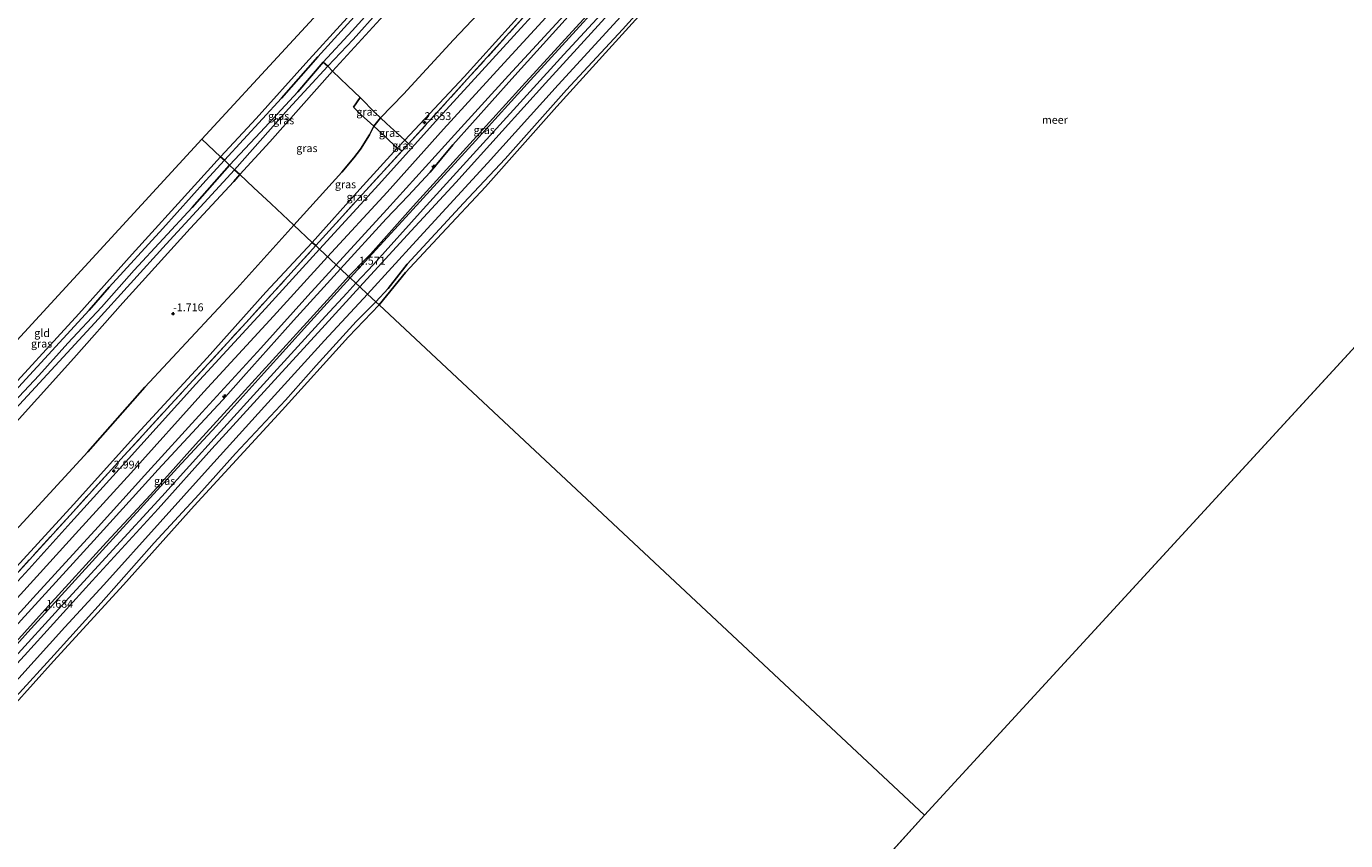
# Model space of a CAD drawing. Units: metres. Extents: x 164828 to 170006, y 481249 to 486732.
# Drawn here: x 166046 to 166467, y 485515 to 485774 of the extents above; entities that cross this region are included whole.
import ezdxf
from ezdxf.enums import TextEntityAlignment as Align

# ---------------------------------------------------------------- set-up
doc = ezdxf.new("R2010")
doc.units = ezdxf.units.M
doc.linetypes.add('IE-TERREINAFSCHEIDING', pattern=[10, 8, -2])
doc.layers.get('0').update_dxf_attribs({"lineweight": 25})
for name, color, linetype, lineweight in [('B-ME-AL-OVERIG-S-B1', 7, 'Continuous', 18), ('B-ME-GW-HOOGTEPUNT-S-B1', 10, 'Continuous', 25), ('B-ME-GW-INSTEEKWATERGANG-L-B1', 10, 'Continuous', 25), ('B-ME-GW-KRUINLIJN-L-B1', 93, 'Continuous', 18), ('B-ME-GW-TEENLIJN-L-B1', 93, 'Continuous', 18), ('B-ME-IE-GRASLAND-GV-B6', 93, 'Continuous', 18), ('B-ME-IE-GRONDWERKLIJN-GROND_INGERICHT-GV-B6', 253, 'Continuous', 18), ('B-ME-IE-HULPGEOMETRIE-L-B1', 53, 'Continuous', 18), ('B-ME-IE-TERREINAFSCHEIDING-DOORGANG-L-B1', 8, 'IE-TERREINAFSCHEIDING-KUNSTMATIG-OPEN', 18), ('B-ME-IE-TERREINAFSCHEIDING-RASTERHEKWERK-L-B1', 8, 'IE-TERREINAFSCHEIDING', 18), ('B-ME-KG-KADASTRAAL-OPNAMEDTMGRENS-L-B1', 10, 'Continuous', 25), ('B-ME-OB-BEKLEDING-GV-B6', 253, 'Continuous', 18), ('B-ME-OB-WATERLIJN-L-B1', 133, 'OB-WATERLIJN', 18), ('B-ME-OG-WATER-GV-B6', 153, 'Continuous', 18), ('B-ME-VH-VERH_SOORT-BITUMEN-GV-B6', 8, 'IE-TERREINAFSCHEIDING-NATUURLIJK-HOUTWAL', 18)]:
    doc.layers.add(name, color=color, linetype=linetype, lineweight=lineweight)
doc.styles.add('NLCS-ISO', font='NLCS-ISO.TTF')
doc.linetypes.add('IE-TERREINAFSCHEIDING-KUNSTMATIG-OPEN', pattern='A,7,-1.5,[67,NLCS.SHX,S=0.75,R=0,X=0,Y=0],-1.5', length=10)
doc.linetypes.add('IE-TERREINAFSCHEIDING-NATUURLIJK-HOUTWAL', pattern='A,7,-1.5,[67,NLCS.SHX,S=0.75,R=45,X=0,Y=0],-1.5,7,-1.5,[70,NLCS.SHX,S=0.75,R=0,X=0,Y=0],-1.5', length=20)
doc.linetypes.add('OB-WATERLIJN', pattern='A,10,[32,NLCS.SHX,S=2,R=0,X=0,Y=0],-12', length=22)

# ---------------------------------------------------------------- blocks, each defined once
blk = doc.blocks.new('hecto')
for p, q in [((0, 0.625), (-0.625, 0)), ((0, -0.625), (0, 0.625)), ((-0.625, 0), (0.625, 0)), ((0.625, 0), (0, -0.625))]:
    blk.add_line(p, q)
blk = doc.blocks.new('hoogtepunt')
for p, q in [((-0.5, 0), (0.5, 0)), ((0, 0.5), (0, -0.5))]:
    blk.add_line(p, q)

msp = doc.modelspace()

# ---------------------------------------------------------------- linework, layer by layer
at = {"layer": 'B-ME-GW-INSTEEKWATERGANG-L-B1'}
for points in [[(166367.812, 486008.773, -3.367), (166357.342, 485996.948, -3.362), (166345.036, 485983.744, -3.481), (166336.521, 485975.454, -3.643), (166324.746, 485962.501, -3.622), (166312.477, 485948.99, -3.65), (166300.231, 485935.184, -3.615), (166289.426, 485922.795, -3.601), (166274.463, 485906.998, -3.601), (166257.914, 485889.276, -3.636), (166243.11, 485871.992, -3.601), (166228.166, 485856.054, -3.601), (166213.004, 485839.4, -3.608), (166202.421, 485827.598, -3.629), (166183.641, 485807.234, -3.672), (166166.673, 485788.661, -3.643), (166150.288, 485770.315, -3.728), (166142.207, 485761.796, -3.686), (166129.673, 485748.134, -3.714), (166112.52, 485728.684, -3.392)], [(166108.055, 485732.86, -3.425), (166119.42, 485745.077, -3.763), (166135.189, 485762.706, -3.791), (166147.237, 485775.925, -3.869), (166167.823, 485798.209, -3.728), (166186.247, 485818.456, -3.756), (166203.955, 485838.228, -3.664), (166223.171, 485859.277, -3.679), (166240.701, 485878.321, -3.672), (166258.418, 485898.208, -3.594), (166276.317, 485917.678, -3.538), (166289.654, 485932.206, -3.629), (166307.51, 485951.815, -3.643), (166326.447, 485972.777, -3.615), (166333.782, 485981.319, -3.679), (166334.118, 485982.644, -3.679), (166333.132, 485983.932, -3.707), (166328.732, 485987.78, -3.594)], [(165993.545, 485620.586, -3.499), (165998.754, 485616.289, -3.511), (166000.621, 485615.595, -3.492), (166001.61, 485615.962, -3.473), (166012.407, 485627.282, -3.463), (166036.261, 485653.828, -3.453), (166062.845, 485682.783, -3.405), (166079.818, 485701.757, -3.386), (166099.748, 485723.71, -3.405), (166108.055, 485732.86, -3.425)], [(166112.52, 485728.684, -3.392), (166090.674, 485704.963, -3.367), (166067.894, 485679.929, -3.434), (166043.866, 485653.887, -3.453), (166024.856, 485633.317, -3.434), (166004.2, 485609.934, -3.367), (165993.321, 485598.418, -3.386), (165966.533, 485569.79, -3.482), (165939.148, 485540.088, -3.425), (165914.835, 485513.088, -3.453), (165905.136, 485502.542, -3.492), (165884.069, 485479.919, -3.588), (165859.6, 485452.861, -3.626), (165850.806, 485443.408, -3.584)]]:
    msp.add_polyline3d(points, dxfattribs=at)
at = {"layer": 'B-ME-GW-KRUINLIJN-L-B1'}
for points in [[(166369.492, 486007.228, -2.735), (166354.307, 485989.666, -2.675), (166335.115, 485969.432, -2.688), (166316.455, 485949.1, -2.809), (166298.956, 485929.788, -2.846), (166275.763, 485904.11, -2.76), (166253.439, 485879.554, -2.785), (166228.966, 485853.051, -2.833), (166207.899, 485829.941, -2.894), (166187.586, 485807.458, -2.882), (166162.462, 485780.531, -3.052), (166143.781, 485760.176, -2.955), (166123.714, 485737.636, -3.016), (166114.157, 485727.153, -2.833)], [(166137.274, 485705.533, 2.861), (166152.437, 485722.508, 2.635), (166164.356, 485735.649, 2.497), (166166.857, 485738.198, 2.51), (166185.75, 485758.357, 2.612), (166210.747, 485786.062, 2.6), (166231.24, 485808.479, 2.638), (166255.758, 485835.231, 2.676), (166275.033, 485856.433, 2.676), (166301.912, 485885.728, 2.651), (166325.162, 485911.358, 2.702), (166350.105, 485938.617, 2.676), (166378.6, 485970.334, 2.625), (166392.878, 485985.715, 2.625)], [(166142.189, 485700.936, 3.007), (166161.154, 485721.613, 2.84), (166179.158, 485741.712, 2.84), (166197.373, 485761.582, 2.877), (166219.008, 485785.24, 2.867), (166236.904, 485805.047, 2.83), (166256.996, 485826.868, 2.84), (166271.817, 485843.187, 2.858), (166290.794, 485864.017, 2.849), (166312.861, 485888.353, 2.877), (166328.856, 485905.936, 2.821), (166347.684, 485926.642, 2.84), (166367.447, 485948.214, 2.895), (166389.019, 485971.734, 2.821), (166397.694, 485981.285, 2.821)], [(166152.465, 485691.325, 1.394), (166167.53, 485707.846, 1.202), (166183.11, 485724.666, 1.183), (166197.821, 485740.997, 1.256), (166211.668, 485756.341, 1.228), (166228.513, 485774.756, 1.277), (166242.98, 485790.74, 1.291), (166257.012, 485806.285, 1.242), (166271.742, 485823.141, 1.27), (166284.927, 485837.265, 1.263), (166302.238, 485856.314, 1.277), (166321.171, 485876.684, 1.277), (166338.021, 485894.97, 1.284), (166354.763, 485913.406, 1.235), (166372.697, 485933.34, 1.263), (166389.901, 485952.14, 1.235), (166406.003, 485969.781, 1.263), (166407.971, 485971.832, 1.261)], [(166413.197, 485967.024, 0.394), (166402.127, 485954.821, 0.373), (166384.587, 485935.525, 0.363), (166375.677, 485926.109, 0.373), (166366.76, 485916.868, 0.373), (166353.981, 485903.028, 0.363), (166341.225, 485889.505, 0.373), (166333.74, 485880.895, 0.353), (166320.934, 485866.371, 0.286), (166306.241, 485849.741, 0.257), (166290.552, 485832.549, 0.238), (166275.984, 485817.765, 0.238), (166262.485, 485802.057, 0.305), (166252.563, 485791.551, 0.248), (166236.276, 485773.459, 0.209), (166218.35, 485754.184, 0.238), (166198.839, 485732.219, 0.238), (166185.548, 485718.009, 0.276), (166167.574, 485698.574, 0.305), (166161.461, 485690.823, 0.296), (166157.57, 485686.551, 0.442)], [(166218.865, 485777.586, 2.769), (166200.965, 485757.769, 2.72), (166182.174, 485736.698, 2.741), (166174.935, 485727.991, 2.699), (166167.823, 485720.357, 2.713), (166160.892, 485713.077, 2.72), (166146.301, 485697.09, 2.843)], [(165853.725, 485440.679, -2.649), (165875.845, 485464.426, -2.476), (165897.124, 485488.62, -2.486), (165923.821, 485517.878, -2.505), (165943.393, 485540.03, -2.601), (165967.778, 485566.997, -2.841), (165998.608, 485599.8, -2.736), (166015.437, 485617.82, -2.707), (166038.076, 485642.85, -2.832), (166061.164, 485668.649, -2.841), (166076.845, 485686.316, -2.803), (166098.301, 485709.936, -2.832), (166112.206, 485725.013, -2.822), (166114.157, 485727.153, -2.833)], [(166137.274, 485705.533, 2.861), (166122.504, 485689.634, 2.785), (166103.787, 485668.753, 2.813), (166081.332, 485644.335, 2.85), (166061.137, 485621.945, 2.869), (166033.652, 485592.011, 2.702), (166008.157, 485563.535, 2.73), (165982.376, 485535.984, 2.758), (165957.456, 485508.615, 2.795), (165931.883, 485480.408, 2.702), (165906.335, 485451.982, 2.591), (165882.134, 485425.977, 2.489), (165875.996, 485419.852, 2.443)], [(166142.189, 485700.936, 3.007), (166124.92, 485682.02, 2.984), (166102.712, 485657.831, 3.002), (166079.357, 485631.889, 3.002), (166062.841, 485613.782, 3.012), (166049.426, 485598.919, 3.002), (166028.334, 485575.922, 3.002), (166004.271, 485549.328, 2.993), (165990.186, 485533.678, 2.928), (165975.447, 485517.787, 2.928), (165956.644, 485496.954, 2.974), (165932.693, 485470.551, 2.845), (165908.902, 485444.424, 2.77), (165881.496, 485414.71, 2.835)], [(165885.999, 485410.499, 2.601), (165899.363, 485425.289, 2.583), (165910.168, 485436.633, 2.592), (165927.524, 485456.13, 2.664), (165948.992, 485479.683, 2.861), (165954.84, 485485.763, 2.843), (165965.076, 485495.514, 2.771), (165974.158, 485505.424, 2.825), (165977.833, 485509.793, 2.969), (165986.46, 485521.081, 2.96), (165994.541, 485530.531, 2.942), (166012.579, 485550.215, 2.816), (166027.315, 485566.166, 2.843), (166044.463, 485585, 2.888), (166067.573, 485610.444, 2.87), (166088.17, 485633.065, 2.843), (166105.768, 485652.177, 2.861), (166108.797, 485655.278, 2.915), (166115.353, 485662.759, 2.879), (166131.337, 485680.621, 2.798), (166146.301, 485697.09, 2.843)], [(166152.465, 485691.325, 1.394), (166141.35, 485679.299, 1.485), (166124.185, 485660.481, 1.458), (166105.233, 485639.651, 1.458), (166088.077, 485620.571, 1.476), (166067.066, 485597.574, 1.458), (166045.441, 485573.82, 1.422), (166020.042, 485546.202, 1.404), (165996.464, 485520.054, 1.44), (165973.979, 485495.517, 1.377), (165947.861, 485467.334, 1.422), (165922.81, 485439.613, 1.306), (165897.68, 485411.774, 1.27), (165891.632, 485405.231, 1.173)], [(165896.995, 485400.215, 0.244), (165899.863, 485403.599, 0.221), (165908.615, 485413.418, 0.237), (165921.287, 485427.106, 0.198), (165932.748, 485439.615, 0.237), (165939.362, 485446.538, 0.413), (165950.637, 485459.547, 0.375), (165968.44, 485479.124, 0.321), (165973.464, 485484.842, 0.291), (165986.404, 485499.34, 0.321), (165999.138, 485512.861, 0.398), (166013.674, 485528.395, 0.367), (166026.035, 485542.564, 0.383), (166042.665, 485560.627, 0.406), (166054.984, 485573.938, 0.421), (166069.975, 485590.597, 0.413), (166086.794, 485609.735, 0.46), (166101.067, 485625.162, 0.436), (166112.806, 485638.172, 0.344), (166128.753, 485655.214, 0.444), (166138.504, 485666.303, 0.513), (166151.292, 485680.29, 0.436), (166157.57, 485686.551, 0.442)]]:
    msp.add_polyline3d(points, dxfattribs=at)
at = {"layer": 'B-ME-GW-TEENLIJN-L-B1'}
for points in [[(166159.026, 485745.295, -0.893), (166166.337, 485752.882, -0.85), (166182.333, 485770.114, -0.85), (166199.941, 485788.917, -0.719), (166218.555, 485809.506, -0.698), (166241.9, 485834.903, -0.85), (166269.708, 485863.745, -0.556), (166295.24, 485891.291, -0.436), (166317.435, 485915.532, -0.306), (166342.559, 485943.34, -0.415), (166368.083, 485971.084, -0.241), (166386.763, 485991.341, -0.267)], [(166154.897, 485689.051, 0.274), (166170.39, 485705.997, 0.128), (166193.204, 485730.785, 0.139), (166215.701, 485755.828, 0.139), (166233.423, 485775.005, 0.162), (166257.721, 485801.691, 0.206), (166273.006, 485818.752, 0.173), (166295.444, 485843.179, 0.15), (166315.143, 485864.782, 0.106), (166341.791, 485894.297, 0.206), (166365.228, 485919.928, 0.128), (166391.27, 485948.151, 0.072), (166410.66, 485969.358, 0.091)], [(166235.382, 485788.574, 1.529), (166231.309, 485785.032, 1.668), (166221.41, 485774.05, 1.687), (166204.285, 485755.391, 1.612), (166188.651, 485738.127, 1.603), (166169.496, 485717.104, 1.724), (166155.857, 485701.813, 1.64), (166148.876, 485694.682, 1.809)], [(166131.397, 485711.029, -0.304), (166146.732, 485727.924, -0.386), (166150.535, 485732.557, -0.517), (166152.718, 485735.322, -0.865), (166155.492, 485739.838, -0.984), (166156.972, 485742.603, -1.044), (166159.026, 485745.295, -0.893)], [(165871.006, 485424.519, -0.161), (165890.391, 485445.99, -0.111), (165910.03, 485467.355, -0.061), (165939.531, 485499.828, -0.073), (165963.141, 485526.098, -0.073), (165994.926, 485561.341, -0.373), (166016.751, 485584.949, -0.111), (166036.413, 485607, -0.261), (166065.688, 485638.711, -0.023), (166083.889, 485659.389, -0.223), (166113.172, 485690.872, -0.211), (166131.397, 485711.029, -0.304)], [(165888.068, 485408.564, 1.645), (165901.206, 485422.535, 1.701), (165918.282, 485441.17, 1.663), (165937.026, 485461.763, 1.682), (165956.903, 485483.497, 1.701), (165968.522, 485495.668, 1.636), (165986.633, 485515.374, 1.682), (165998.327, 485528.362, 1.71), (166012.53, 485544.033, 1.598), (166030.977, 485564.231, 1.726), (166037.891, 485572.696, 1.857), (166053.002, 485589.542, 1.826), (166071.665, 485609.893, 1.803), (166085.651, 485625.044, 1.788), (166100.046, 485641.037, 1.826), (166114.688, 485657.179, 1.865), (166131.179, 485675.21, 1.872), (166144.114, 485689.44, 1.872), (166148.876, 485694.682, 1.809)], [(166154.897, 485689.051, 0.274), (166141.178, 485674.243, 0.293), (166122.048, 485653.16, 0.308), (166103.91, 485633.107, 0.293), (166088.715, 485616.258, 0.308), (166070.826, 485596.298, 0.262), (166058.374, 485582.758, 0.224), (166038.821, 485561.123, 0.26), (166037.62, 485559.794, 0.262), (166018.259, 485538.492, 0.209), (165996.258, 485514.545, 0.247), (165973.441, 485489.376, 0.17), (165951.998, 485465.995, 0.178), (165931.684, 485443.734, 0.093), (165912.454, 485422.718, 0.078), (165899.264, 485408.1, 0.101), (165894.38, 485402.662, 0.028)]]:
    msp.add_polyline3d(points, dxfattribs=at)
at = {"layer": 'B-ME-IE-GRASLAND-GV-B6'}
for points in [[(166166.673, 485788.661, -3.643), (166150.288, 485770.315, -3.728), (166142.207, 485761.796, -3.686), (166140.719, 485763.056, -4.618), (166149.995, 485773.021, -4.618), (166165.087, 485789.814, -4.618)], [(166162.462, 485780.531, -3.052), (166143.781, 485760.176, -2.955), (166142.207, 485761.796, -3.686), (166150.288, 485770.315, -3.728), (166166.673, 485788.661, -3.643)], [(166149.377, 485694.213, 1.705), (166148.876, 485694.682, 1.809), (166155.857, 485701.813, 1.64), (166169.496, 485717.104, 1.724), (166188.651, 485738.127, 1.603), (166204.285, 485755.391, 1.612), (166221.41, 485774.05, 1.687), (166231.309, 485785.032, 1.668), (166235.382, 485788.574, 1.529), (166223.653, 485775.728, 1.594), (166206.913, 485757.318, 1.525), (166189.304, 485737.988, 1.536), (166167.08, 485713.605, 1.62), (166149.377, 485694.213, 1.705)], [(166216.397, 485787.683, 2.831), (166194.762, 485764.024, 2.84), (166176.546, 485744.155, 2.803), (166158.543, 485724.056, 2.803), (166139.578, 485703.378, 2.97), (166138.367, 485704.51, 2.998), (166153.252, 485720.933, 2.812), (166165.946, 485734.748, 2.719), (166167.966, 485736.959, 2.691), (166186.747, 485757.579, 2.766), (166205.46, 485778.196, 2.877)], [(166231.309, 485785.032, 1.668), (166221.41, 485774.05, 1.687), (166204.285, 485755.391, 1.612), (166188.651, 485738.127, 1.603), (166169.496, 485717.104, 1.724), (166155.857, 485701.813, 1.64), (166148.876, 485694.682, 1.809), (166146.301, 485697.09, 2.843), (166160.892, 485713.077, 2.72), (166167.823, 485720.357, 2.713), (166174.935, 485727.991, 2.699), (166182.174, 485736.698, 2.741), (166200.965, 485757.769, 2.72), (166218.865, 485777.586, 2.769)], [(166228.513, 485774.756, 1.277), (166211.668, 485756.341, 1.228), (166197.821, 485740.997, 1.256), (166183.11, 485724.666, 1.183), (166167.53, 485707.846, 1.202), (166152.465, 485691.325, 1.394), (166151.192, 485692.516, 1.545), (166156.819, 485698.473, 1.363), (166172.655, 485716.175, 1.427), (166194.971, 485740.696, 1.406), (166217.568, 485765.44, 1.384), (166235.905, 485785.434, 1.416)], [(166153.798, 485781.014, -4.618), (166139.015, 485764.788, -4.618), (166127.437, 485751.562, -4.618), (166109.267, 485731.727, -4.618)], [(166218.865, 485777.586, 2.769), (166200.965, 485757.769, 2.72), (166182.174, 485736.698, 2.741), (166174.935, 485727.991, 2.699), (166167.823, 485720.357, 2.713), (166160.892, 485713.077, 2.72), (166146.301, 485697.09, 2.843), (166144.921, 485698.381, 2.955), (166161.08, 485716.053, 2.747), (166182.623, 485739.895, 2.775), (166199.839, 485758.829, 2.775), (166222.697, 485783.706, 2.774)], [(166109.267, 485731.727, -4.618), (166108.055, 485732.86, -3.425), (166119.42, 485745.077, -3.763), (166135.189, 485762.706, -3.791), (166147.237, 485775.925, -3.869)], [(166233.423, 485775.005, 0.162), (166215.701, 485755.828, 0.139), (166193.204, 485730.785, 0.139), (166170.39, 485705.997, 0.128), (166154.897, 485689.051, 0.274), (166152.465, 485691.325, 1.394), (166167.53, 485707.846, 1.202), (166183.11, 485724.666, 1.183), (166197.821, 485740.997, 1.256), (166211.668, 485756.341, 1.228), (166228.513, 485774.756, 1.277)], [(166142.207, 485761.796, -3.686), (166129.673, 485748.134, -3.714), (166112.52, 485728.684, -3.392), (166110.89, 485730.209, -4.618), (166120.754, 485740.693, -4.618), (166132.661, 485753.547, -4.618), (166140.719, 485763.056, -4.618), (166142.207, 485761.796, -3.686)], [(166143.781, 485760.176, -2.955), (166123.714, 485737.636, -3.016), (166114.157, 485727.153, -2.833), (166112.52, 485728.684, -3.392), (166129.673, 485748.134, -3.714), (166142.207, 485761.796, -3.686), (166143.781, 485760.176, -2.955)], [(166148.584, 485755.518, -2.181), (166152.581, 485751.809, -2.04), (166150.444, 485748.688, -2.058), (166152.731, 485746.316, -1.671), (166156.972, 485742.603, -1.044), (166155.492, 485739.838, -0.984), (166152.718, 485735.322, -0.865), (166150.535, 485732.557, -0.517), (166146.732, 485727.924, -0.386), (166131.397, 485711.029, -0.304), (166124.155, 485717.802, -1.859), (166118.582, 485723.015, -2.409), (166114.157, 485727.153, -2.833), (166123.714, 485737.636, -3.016), (166143.781, 485760.176, -2.955), (166148.584, 485755.518, -2.181)], [(166159.026, 485745.295, -0.893), (166156.972, 485742.603, -1.044), (166152.731, 485746.316, -1.671), (166150.444, 485748.688, -2.058), (166152.581, 485751.809, -2.04), (166157.395, 485746.843, -1.329), (166159.026, 485745.295, -0.893)], [(166164.356, 485735.649, 2.497), (166152.437, 485722.508, 2.635), (166137.274, 485705.533, 2.861), (166131.397, 485711.029, -0.304), (166146.732, 485727.924, -0.386), (166150.535, 485732.557, -0.517), (166152.718, 485735.322, -0.865), (166155.492, 485739.838, -0.984), (166156.972, 485742.603, -1.044), (166160.489, 485739.338, 0.533), (166164.356, 485735.649, 2.497)], [(166166.857, 485738.198, 2.51), (166164.356, 485735.649, 2.497), (166160.489, 485739.338, 0.533), (166156.972, 485742.603, -1.044), (166159.026, 485745.295, -0.893), (166160.982, 485743.44, -0.371), (166166.857, 485738.198, 2.51)], [(166167.966, 485736.959, 2.691), (166165.946, 485734.748, 2.719), (166164.356, 485735.649, 2.497), (166166.857, 485738.198, 2.51), (166167.966, 485736.959, 2.691)], [(166165.946, 485734.748, 2.719), (166153.252, 485720.933, 2.812), (166138.367, 485704.51, 2.998), (166137.274, 485705.533, 2.861), (166152.437, 485722.508, 2.635), (166164.356, 485735.649, 2.497), (166165.946, 485734.748, 2.719)], [(166036.261, 485653.828, -3.453), (166062.845, 485682.783, -3.405), (166079.818, 485701.757, -3.386), (166099.748, 485723.71, -3.405), (166108.055, 485732.86, -3.425), (166109.267, 485731.727, -4.618)], [(166040.618, 485652.984, -4.618), (166050.086, 485663.066, -4.618), (166059.283, 485673.367, -4.618), (166070.002, 485684.931, -4.618), (166080.487, 485696.645, -4.618), (166098.97, 485716.688, -4.618), (166110.89, 485730.209, -4.618), (166112.52, 485728.684, -3.392)], [(166109.267, 485731.727, -4.618), (166103.376, 485725.249, -4.618), (166089.6, 485710.018, -4.618), (166072.462, 485691.267, -4.618), (166066.101, 485683.888, -4.618), (166041.176, 485656.815, -4.618)], [(166038.076, 485642.85, -2.832), (166061.164, 485668.649, -2.841), (166076.845, 485686.316, -2.803), (166098.301, 485709.936, -2.832), (166112.206, 485725.013, -2.822), (166114.157, 485727.153, -2.833), (166118.582, 485723.015, -2.409), (166124.155, 485717.802, -1.859), (166131.397, 485711.029, -0.304)], [(166114.157, 485727.153, -2.833), (166112.206, 485725.013, -2.822), (166098.301, 485709.936, -2.832), (166076.845, 485686.316, -2.803), (166061.164, 485668.649, -2.841), (166038.076, 485642.85, -2.832)], [(166043.866, 485653.887, -3.453), (166067.894, 485679.929, -3.434), (166090.674, 485704.963, -3.367), (166112.52, 485728.684, -3.392), (166114.157, 485727.153, -2.833)], [(166112.52, 485728.684, -3.392), (166090.674, 485704.963, -3.367), (166067.894, 485679.929, -3.434), (166043.866, 485653.887, -3.453)], [(166131.397, 485711.029, -0.304), (166113.172, 485690.872, -0.211), (166083.889, 485659.389, -0.223), (166065.688, 485638.711, -0.023), (166036.413, 485607, -0.261)], [(166036.413, 485607, -0.261), (166065.688, 485638.711, -0.023), (166083.889, 485659.389, -0.223), (166113.172, 485690.872, -0.211), (166131.397, 485711.029, -0.304), (166137.274, 485705.533, 2.861)], [(166033.652, 485592.011, 2.702), (166061.137, 485621.945, 2.869), (166081.332, 485644.335, 2.85), (166103.787, 485668.753, 2.813), (166122.504, 485689.634, 2.785), (166137.274, 485705.533, 2.861), (166138.367, 485704.51, 2.998)], [(166137.274, 485705.533, 2.861), (166122.504, 485689.634, 2.785), (166103.787, 485668.753, 2.813), (166081.332, 485644.335, 2.85), (166061.137, 485621.945, 2.869), (166033.652, 485592.011, 2.702)], [(166041.609, 485598.372, 3.008), (166059.993, 485618.545, 2.999), (166077.278, 485637.544, 2.99), (166098.007, 485660.223, 2.99), (166116.183, 485679.999, 2.98), (166131.533, 485696.93, 2.971), (166138.367, 485704.51, 2.998), (166139.578, 485703.378, 2.97)], [(166138.367, 485704.51, 2.998), (166131.533, 485696.93, 2.971), (166116.183, 485679.999, 2.98), (166098.007, 485660.223, 2.99), (166077.278, 485637.544, 2.99), (166059.993, 485618.545, 2.999), (166041.609, 485598.372, 3.008)], [(166139.578, 485703.378, 2.97), (166122.308, 485684.462, 2.947), (166100.101, 485660.273, 2.966), (166076.746, 485634.331, 2.966), (166060.229, 485616.224, 2.975), (166046.815, 485601.361, 2.966), (166025.723, 485578.364, 2.966)], [(166024.223, 485565.731, 2.947), (166048.258, 485592.154, 2.994), (166069.023, 485614.767, 2.956), (166083.709, 485631.234, 2.994), (166102.196, 485651.377, 2.91), (166120.845, 485671.762, 2.892), (166135.912, 485688.497, 2.975), (166144.921, 485698.381, 2.955), (166146.301, 485697.09, 2.843)], [(166146.301, 485697.09, 2.843), (166131.337, 485680.621, 2.798), (166115.353, 485662.759, 2.879), (166108.797, 485655.278, 2.915), (166105.768, 485652.177, 2.861), (166088.17, 485633.065, 2.843), (166067.573, 485610.444, 2.87), (166044.463, 485585, 2.888)], [(166044.463, 485585, 2.888), (166067.573, 485610.444, 2.87), (166088.17, 485633.065, 2.843), (166105.768, 485652.177, 2.861), (166108.797, 485655.278, 2.915), (166115.353, 485662.759, 2.879), (166131.337, 485680.621, 2.798), (166146.301, 485697.09, 2.843), (166148.876, 485694.682, 1.809)], [(166149.377, 485694.213, 1.705), (166135.767, 485679.241, 1.78), (166121.939, 485663.969, 1.726), (166106.58, 485646.974, 1.711), (166094.304, 485633.651, 1.673), (166079.105, 485616.914, 1.734), (166062.724, 485598.972, 1.68), (166046.548, 485581.163, 1.688), (166034.156, 485567.512, 1.719), (166030.977, 485564.231, 1.726), (166037.891, 485572.696, 1.857), (166053.002, 485589.542, 1.826), (166071.665, 485609.893, 1.803), (166085.651, 485625.044, 1.788), (166100.046, 485641.037, 1.826), (166114.688, 485657.179, 1.865), (166131.179, 485675.21, 1.872), (166144.114, 485689.44, 1.872), (166148.876, 485694.682, 1.809), (166149.377, 485694.213, 1.705)], [(166148.876, 485694.682, 1.809), (166144.114, 485689.44, 1.872), (166131.179, 485675.21, 1.872), (166114.688, 485657.179, 1.865), (166100.046, 485641.037, 1.826), (166085.651, 485625.044, 1.788), (166071.665, 485609.893, 1.803), (166053.002, 485589.542, 1.826), (166037.891, 485572.696, 1.857)], [(166041.36, 485572.019, 1.522), (166057.372, 485589.682, 1.553), (166073.631, 485607.494, 1.537), (166089.285, 485624.484, 1.514), (166106.892, 485644.027, 1.53), (166122.785, 485661.448, 1.576), (166141.495, 485682.053, 1.553), (166148.254, 485689.305, 1.553), (166151.192, 485692.516, 1.545), (166152.465, 485691.325, 1.394)], [(166045.441, 485573.82, 1.422), (166067.066, 485597.574, 1.458), (166088.077, 485620.571, 1.476), (166105.233, 485639.651, 1.458), (166124.185, 485660.481, 1.458), (166141.35, 485679.299, 1.485), (166152.465, 485691.325, 1.394), (166154.897, 485689.051, 0.274)], [(166152.465, 485691.325, 1.394), (166141.35, 485679.299, 1.485), (166124.185, 485660.481, 1.458), (166105.233, 485639.651, 1.458), (166088.077, 485620.571, 1.476), (166067.066, 485597.574, 1.458), (166045.441, 485573.82, 1.422)], [(166154.897, 485689.051, 0.274), (166141.178, 485674.243, 0.293), (166122.048, 485653.16, 0.308), (166103.91, 485633.107, 0.293), (166088.715, 485616.258, 0.308), (166070.826, 485596.298, 0.262), (166058.374, 485582.758, 0.224), (166038.821, 485561.123, 0.26)]]:
    msp.add_polyline3d(points, dxfattribs=at)
at = {"layer": 'B-ME-IE-GRONDWERKLIJN-GROND_INGERICHT-GV-B6'}
for points in [[(166393.803, 485984.864, 2.761), (166374.246, 485963.44, 2.812), (166355.286, 485942.628, 2.794), (166329.334, 485914.248, 2.803), (166306.969, 485889.697, 2.821), (166286.156, 485866.747, 2.858), (166264.225, 485842.84, 2.756), (166245.385, 485821.981, 2.794), (166224.144, 485798.676, 2.821), (166205.46, 485778.196, 2.877), (166186.747, 485757.579, 2.766), (166167.966, 485736.959, 2.691), (166166.857, 485738.198, 2.51), (166185.75, 485758.357, 2.612), (166210.747, 485786.062, 2.6), (166231.24, 485808.479, 2.638), (166255.758, 485835.231, 2.676), (166275.033, 485856.433, 2.676), (166301.912, 485885.728, 2.651), (166325.162, 485911.358, 2.702), (166350.105, 485938.617, 2.676), (166378.6, 485970.334, 2.625), (166392.878, 485985.715, 2.625), (166393.803, 485984.864, 2.761)], [(166108.055, 485732.86, -3.425), (166102.075, 485738.453, -3.228), (166155.433, 485796.402, -3.341)], [(166199.941, 485788.917, -0.719), (166182.333, 485770.114, -0.85), (166166.337, 485752.882, -0.85), (166159.026, 485745.295, -0.893), (166157.395, 485746.843, -1.329), (166152.581, 485751.809, -2.04), (166148.584, 485755.518, -2.181), (166143.781, 485760.176, -2.955), (166162.462, 485780.531, -3.052)], [(166210.747, 485786.062, 2.6), (166185.75, 485758.357, 2.612), (166166.857, 485738.198, 2.51), (166160.982, 485743.44, -0.371), (166159.026, 485745.295, -0.893), (166166.337, 485752.882, -0.85), (166182.333, 485770.114, -0.85), (166199.941, 485788.917, -0.719)], [(166147.237, 485775.925, -3.869), (166135.189, 485762.706, -3.791), (166119.42, 485745.077, -3.763), (166108.055, 485732.86, -3.425)], [(166108.055, 485732.86, -3.425), (166099.748, 485723.71, -3.405), (166079.818, 485701.757, -3.386), (166062.845, 485682.783, -3.405), (166036.261, 485653.828, -3.453), (166012.407, 485627.282, -3.463), (166001.61, 485615.962, -3.473), (166000.621, 485615.595, -3.492), (165998.754, 485616.289, -3.511), (165993.545, 485620.586, -3.499), (166102.075, 485738.453, -3.228), (166108.055, 485732.86, -3.425)]]:
    msp.add_polyline3d(points, dxfattribs=at)
at = {"layer": 'B-ME-IE-HULPGEOMETRIE-L-B1'}
for p, q in [((166332.625, 485522.828, -0.199), (166590.647, 485803.792, -0.199)), ((166072.82, 485235.797, -0.199), (166332.625, 485522.828, -0.199))]:
    msp.add_line(p, q, dxfattribs=at)
msp.add_polyline3d([(166332.625, 485522.828, -0.199), (166158.571, 485685.615, -0.199), (166157.57, 485686.551, 0.442), (166154.897, 485689.051, 0.274), (166152.465, 485691.325, 1.394), (166151.192, 485692.516, 1.545), (166149.377, 485694.213, 1.705), (166148.876, 485694.682, 1.809), (166146.301, 485697.09, 2.843), (166144.921, 485698.381, 2.955), (166139.578, 485703.378, 2.97), (166138.367, 485704.51, 2.998), (166137.274, 485705.533, 2.861), (166131.397, 485711.029, -0.304), (166124.155, 485717.802, -1.859), (166118.582, 485723.015, -2.409), (166114.157, 485727.153, -2.833), (166112.52, 485728.684, -3.392), (166110.89, 485730.209, -4.618), (166109.267, 485731.727, -4.618), (166108.055, 485732.86, -3.425), (166102.075, 485738.453, -3.228)], dxfattribs=at)
at = {"layer": 'B-ME-IE-TERREINAFSCHEIDING-DOORGANG-L-B1'}
msp.add_polyline3d([(166148.584, 485755.518, -2.181), (166152.581, 485751.809, -2.04), (166150.444, 485748.688, -2.058)], dxfattribs=at)
at = {"layer": 'B-ME-IE-TERREINAFSCHEIDING-RASTERHEKWERK-L-B1'}
for points in [[(166138.367, 485704.51, 2.998), (166153.252, 485720.933, 2.812), (166165.946, 485734.748, 2.719), (166167.966, 485736.959, 2.691), (166186.747, 485757.579, 2.766), (166205.46, 485778.196, 2.877), (166224.144, 485798.676, 2.821), (166245.385, 485821.981, 2.794), (166264.225, 485842.84, 2.756), (166286.156, 485866.747, 2.858), (166306.969, 485889.697, 2.821), (166329.334, 485914.248, 2.803), (166355.286, 485942.628, 2.794), (166374.246, 485963.44, 2.812), (166393.803, 485984.864, 2.761)], [(166140.719, 485763.056, -4.618), (166142.207, 485761.796, -3.686), (166143.781, 485760.176, -2.955), (166148.584, 485755.518, -2.181)], [(166152.581, 485751.809, -2.04), (166157.395, 485746.843, -1.329), (166159.026, 485745.295, -0.893), (166160.982, 485743.44, -0.371), (166166.857, 485738.198, 2.51), (166167.966, 485736.959, 2.691)], [(166165.946, 485734.748, 2.719), (166164.356, 485735.649, 2.497), (166160.489, 485739.338, 0.533), (166156.972, 485742.603, -1.044), (166152.731, 485746.316, -1.671), (166150.444, 485748.688, -2.058)], [(165877.738, 485418.224, 2.693), (165896.511, 485438.953, 2.804), (165912.868, 485456.75, 2.823), (165932.242, 485478.297, 2.943), (165950.647, 485498.352, 2.999), (165963.164, 485512.115, 2.915), (165978.317, 485528.836, 2.999), (165993.194, 485545.191, 2.86), (166008.679, 485562.126, 2.897), (166025.012, 485580.143, 2.971), (166041.609, 485598.372, 3.008), (166059.993, 485618.545, 2.999), (166077.278, 485637.544, 2.99), (166098.007, 485660.223, 2.99), (166116.183, 485679.999, 2.98), (166131.533, 485696.93, 2.971), (166138.367, 485704.51, 2.998)]]:
    msp.add_polyline3d(points, dxfattribs=at)
at = {"layer": 'B-ME-KG-KADASTRAAL-OPNAMEDTMGRENS-L-B1'}
for points in [[(166356.863, 486018.845, -3.387), (166330.99, 485990.273, -3.534), (166329.951, 485989.126, -4.618), (166329.619, 485988.759, -4.618), (166328.732, 485987.78, -3.594), (166313.344, 485970.787, -3.266), (166284.35, 485938.767, -3.348), (166257.905, 485909.563, -3.395), (166235.873, 485885.234, -3.456), (166211.641, 485858.473, -3.424), (166180.841, 485824.46, -3.415), (166155.433, 485796.402, -3.341), (166102.075, 485738.453, -3.228)], [(166102.075, 485738.453, -3.228), (165993.545, 485620.586, -3.499), (165992.593, 485619.552, -4.618), (165991.93, 485618.832, -4.618), (165990.872, 485617.683, -3.491), (165877.95, 485495.045, -3.405), (165839.684, 485453.809, -3.376)]]:
    msp.add_polyline3d(points, dxfattribs=at)
at = {"layer": 'B-ME-OB-BEKLEDING-GV-B6'}
for points in [[(166252.563, 485791.551, 0.248), (166236.276, 485773.459, 0.209), (166218.35, 485754.184, 0.238), (166198.839, 485732.219, 0.238), (166185.548, 485718.009, 0.276), (166167.574, 485698.574, 0.305), (166161.461, 485690.823, 0.296), (166157.57, 485686.551, 0.442), (166154.897, 485689.051, 0.274), (166170.39, 485705.997, 0.128), (166193.204, 485730.785, 0.139), (166215.701, 485755.828, 0.139), (166233.423, 485775.005, 0.162)], [(166253.039, 485790.534, -0.199), (166231.914, 485767.193, -0.199), (166215.302, 485748.896, -0.199), (166192.491, 485723.231, -0.199), (166178.565, 485708.398, -0.199), (166167.014, 485695.955, -0.199), (166158.571, 485685.615, -0.199), (166157.57, 485686.551, 0.442), (166161.461, 485690.823, 0.296), (166167.574, 485698.574, 0.305), (166185.548, 485718.009, 0.276), (166198.839, 485732.219, 0.238), (166218.35, 485754.184, 0.238), (166236.276, 485773.459, 0.209), (166252.563, 485791.551, 0.248)], [(166038.821, 485561.123, 0.26), (166058.374, 485582.758, 0.224), (166070.826, 485596.298, 0.262), (166088.715, 485616.258, 0.308), (166103.91, 485633.107, 0.293), (166122.048, 485653.16, 0.308), (166141.178, 485674.243, 0.293), (166154.897, 485689.051, 0.274), (166157.57, 485686.551, 0.442)], [(166158.571, 485685.615, -0.199), (166148.839, 485675.436, -0.199), (166127.657, 485652.013, -0.199), (166099.567, 485621.508, -0.199), (166077.096, 485596.344, -0.199), (166054.687, 485571.972, -0.199), (166028.652, 485543.059, -0.199)], [(166157.57, 485686.551, 0.442), (166151.292, 485680.29, 0.436), (166138.504, 485666.303, 0.513), (166128.753, 485655.214, 0.444), (166112.806, 485638.172, 0.344), (166101.067, 485625.162, 0.436), (166086.794, 485609.735, 0.46), (166069.975, 485590.597, 0.413), (166054.984, 485573.938, 0.421), (166042.665, 485560.627, 0.406)], [(166042.665, 485560.627, 0.406), (166054.984, 485573.938, 0.421), (166069.975, 485590.597, 0.413), (166086.794, 485609.735, 0.46), (166101.067, 485625.162, 0.436), (166112.806, 485638.172, 0.344), (166128.753, 485655.214, 0.444), (166138.504, 485666.303, 0.513), (166151.292, 485680.29, 0.436), (166157.57, 485686.551, 0.442), (166158.571, 485685.615, -0.199)]]:
    msp.add_polyline3d(points, dxfattribs=at)
at = {"layer": 'B-ME-OB-WATERLIJN-L-B1'}
for points in [[(166158.571, 485685.615, -0.199), (166167.014, 485695.955, -0.199), (166178.565, 485708.398, -0.199), (166192.491, 485723.231, -0.199), (166215.302, 485748.896, -0.199), (166231.914, 485767.193, -0.199), (166253.039, 485790.534, -0.199), (166262.523, 485800.568, -0.199), (166275.936, 485815.747, -0.199), (166293.214, 485834.068, -0.199), (166307.14, 485849.143, -0.199), (166323.505, 485867.501, -0.199), (166340.682, 485886.661, -0.199), (166359.993, 485907.829, -0.199), (166368.512, 485916.459, -0.199), (166380.595, 485928.747, -0.199), (166393.953, 485944.012, -0.199), (166406.318, 485956.714, -0.199), (166414.537, 485965.792, -0.199)], [(165897.98, 485399.295, -0.199), (165905.423, 485407.916, -0.199), (165928.443, 485433.303, -0.199), (165947.548, 485454.023, -0.199), (165972.116, 485481.248, -0.199), (165997.087, 485508.721, -0.199), (166028.652, 485543.059, -0.199), (166054.687, 485571.972, -0.199), (166077.096, 485596.344, -0.199), (166099.567, 485621.508, -0.199), (166127.657, 485652.013, -0.199), (166148.839, 485675.436, -0.199), (166158.571, 485685.615, -0.199)]]:
    msp.add_polyline3d(points, dxfattribs=at)
at = {"layer": 'B-ME-OG-WATER-GV-B6'}
for points in [[(168778.3731, 483345.3341, -0.199), (166046.0781, 485209.2251, -0.199), (166072.8201, 485235.7971, -0.199), (166332.6251, 485522.8281, -0.199), (166590.6471, 485803.7921, -0.199), (166855.4961, 486092.1901, -0.199), (167105.1441, 486364.0351, -0.199), (167278.0061, 486227.1691, -0.199), (167639.8911, 486179.4061, -0.199), (168008.3761, 486130.7711, -0.199), (168393.9351, 486077.8621, -0.199), (168768.1791, 486041.8561, -0.199), (168755.7271, 485939.1901, -0.199), (169333.9631, 485389.6781, -0.199), (169731.5951, 485829.6861, -0.199), (169897.7951, 485812.1191, -0.199), (169919.9401, 486038.1031, -0.199), (169978.8311, 485957.6071, -0.199), (170000, 485929.1585, -0.199)], [(168778.3731, 483345.3341, -0.199), (166046.0781, 485209.2251, -0.199), (166072.8201, 485235.7971, -0.199), (166332.6251, 485522.8281, -0.199), (166590.6471, 485803.7921, -0.199), (166855.4961, 486092.1901, -0.199), (167105.1441, 486364.0351, -0.199), (167278.0061, 486227.1691, -0.199), (167639.8911, 486179.4061, -0.199), (168008.3761, 486130.7711, -0.199), (168393.9351, 486077.8621, -0.199), (168768.1791, 486041.8561, -0.199), (168755.7271, 485939.1901, -0.199), (169333.9631, 485389.6781, -0.199), (169731.5951, 485829.6861, -0.199), (169897.7951, 485812.1191, -0.199), (169919.9401, 486038.1031, -0.199), (169978.8311, 485957.6071, -0.199), (170000, 485929.1585, -0.199)], [(166590.647, 485803.792, -0.199), (166332.625, 485522.828, -0.199), (166158.571, 485685.615, -0.199), (166167.014, 485695.955, -0.199), (166178.565, 485708.398, -0.199), (166192.491, 485723.231, -0.199), (166215.302, 485748.896, -0.199), (166231.914, 485767.193, -0.199), (166253.039, 485790.534, -0.199), (166262.523, 485800.568, -0.199), (166275.936, 485815.747, -0.199), (166293.214, 485834.068, -0.199), (166307.14, 485849.143, -0.199), (166323.505, 485867.501, -0.199), (166340.682, 485886.661, -0.199), (166359.993, 485907.829, -0.199), (166368.512, 485916.459, -0.199), (166380.595, 485928.747, -0.199), (166393.953, 485944.012, -0.199), (166406.318, 485956.714, -0.199), (166414.537, 485965.792, -0.199), (166590.647, 485803.792, -0.199)], [(166165.087, 485789.814, -4.618), (166149.995, 485773.021, -4.618), (166140.719, 485763.056, -4.618), (166132.661, 485753.547, -4.618), (166120.754, 485740.693, -4.618), (166110.89, 485730.209, -4.618), (166109.267, 485731.727, -4.618), (166127.437, 485751.562, -4.618), (166139.015, 485764.788, -4.618), (166153.798, 485781.014, -4.618)], [(166110.89, 485730.209, -4.618), (166098.97, 485716.688, -4.618), (166080.487, 485696.645, -4.618), (166070.002, 485684.931, -4.618), (166059.283, 485673.367, -4.618), (166050.086, 485663.066, -4.618), (166040.618, 485652.984, -4.618)], [(166041.176, 485656.815, -4.618), (166066.101, 485683.888, -4.618), (166072.462, 485691.267, -4.618), (166089.6, 485710.018, -4.618), (166103.376, 485725.249, -4.618), (166109.267, 485731.727, -4.618), (166110.89, 485730.209, -4.618)], [(166332.625, 485522.828, -0.199), (166072.82, 485235.797, -0.199), (165897.98, 485399.295, -0.199), (165905.423, 485407.916, -0.199), (165928.443, 485433.303, -0.199), (165947.548, 485454.023, -0.199), (165972.116, 485481.248, -0.199), (165997.087, 485508.721, -0.199), (166028.652, 485543.059, -0.199), (166054.687, 485571.972, -0.199), (166077.096, 485596.344, -0.199), (166099.567, 485621.508, -0.199), (166127.657, 485652.013, -0.199), (166148.839, 485675.436, -0.199), (166158.571, 485685.615, -0.199), (166332.625, 485522.828, -0.199)]]:
    msp.add_polyline3d(points, dxfattribs=at)
at = {"layer": 'B-ME-VH-VERH_SOORT-BITUMEN-GV-B6'}
for points in [[(166222.697, 485783.706, 2.774), (166199.839, 485758.829, 2.775), (166182.623, 485739.895, 2.775), (166161.08, 485716.053, 2.747), (166144.921, 485698.381, 2.955), (166139.578, 485703.378, 2.97), (166158.543, 485724.056, 2.803), (166176.546, 485744.155, 2.803), (166194.762, 485764.024, 2.84), (166216.397, 485787.683, 2.831)], [(166235.905, 485785.434, 1.416), (166217.568, 485765.44, 1.384), (166194.971, 485740.696, 1.406), (166172.655, 485716.175, 1.427), (166156.819, 485698.473, 1.363), (166151.192, 485692.516, 1.545), (166149.377, 485694.213, 1.705), (166167.08, 485713.605, 1.62), (166189.304, 485737.988, 1.536), (166206.913, 485757.318, 1.525), (166223.653, 485775.728, 1.594)], [(166025.723, 485578.364, 2.966), (166046.815, 485601.361, 2.966), (166060.229, 485616.224, 2.975), (166076.746, 485634.331, 2.966), (166100.101, 485660.273, 2.966), (166122.308, 485684.462, 2.947), (166139.578, 485703.378, 2.97), (166144.921, 485698.381, 2.955)], [(166144.921, 485698.381, 2.955), (166135.912, 485688.497, 2.975), (166120.845, 485671.762, 2.892), (166102.196, 485651.377, 2.91), (166083.709, 485631.234, 2.994), (166069.023, 485614.767, 2.956), (166048.258, 485592.154, 2.994), (166024.223, 485565.731, 2.947)], [(166034.156, 485567.512, 1.719), (166046.548, 485581.163, 1.688), (166062.724, 485598.972, 1.68), (166079.105, 485616.914, 1.734), (166094.304, 485633.651, 1.673), (166106.58, 485646.974, 1.711), (166121.939, 485663.969, 1.726), (166135.767, 485679.241, 1.78), (166149.377, 485694.213, 1.705), (166151.192, 485692.516, 1.545)], [(166151.192, 485692.516, 1.545), (166148.254, 485689.305, 1.553), (166141.495, 485682.053, 1.553), (166122.785, 485661.448, 1.576), (166106.892, 485644.027, 1.53), (166089.285, 485624.484, 1.514), (166073.631, 485607.494, 1.537), (166057.372, 485589.682, 1.553), (166041.36, 485572.019, 1.522)]]:
    msp.add_polyline3d(points, dxfattribs=at)

# ---------------------------------------------------------------- block references
at = {"layer": 'B-ME-AL-OVERIG-S-B1', "rotation": 90}
for p in [(166176.074, 485729.71, 2.589), (166109.23, 485656.349, 2.817)]:
    msp.add_blockref('hecto', p, dxfattribs=at)
at = {"layer": 'B-ME-GW-HOOGTEPUNT-S-B1', "rotation": 90}
for p in [(166173.102, 485743.793, 2.653), (166173.102, 485743.793, 2.653), (166152.153, 485697.661, 1.571), (166152.153, 485697.661, 1.571), (166092.879, 485682.803, -1.716), (166092.879, 485682.803, -1.716), (166073.946, 485632.62, 2.994), (166073.946, 485632.62, 2.994), (166052.464, 485588.231, 1.684), (166052.464, 485588.231, 1.684)]:
    msp.add_blockref('hoogtepunt', p, dxfattribs=at)

# ---------------------------------------------------------------- texts
at = {"layer": 'B-ME-GW-HOOGTEPUNT-S-B1', "ltscale": 0.2, "style": 'NLCS-ISO'}
for s, p in [('2.653', (166173.102, 485743.793, 2.653)), ('2.653', (166173.102, 485743.793, 2.653)), ('1.571', (166152.153, 485697.661, 1.571)), ('1.571', (166152.153, 485697.661, 1.571)), ('-1.716', (166092.879, 485682.803, -1.716)), ('-1.716', (166092.879, 485682.803, -1.716)), ('2.994', (166073.946, 485632.62, 2.994)), ('2.994', (166073.946, 485632.62, 2.994)), ('1.684', (166052.464, 485588.231, 1.684)), ('1.684', (166052.464, 485588.231, 1.684))]:
    msp.add_text(s, height=2.5, dxfattribs=at).set_placement(p, align=Align.BOTTOM_LEFT)
at = {"layer": 'B-ME-IE-GRASLAND-GV-B6', "ltscale": 0.2, "style": 'NLCS-ISO'}
for p in [(166126.5485, 485745.87), (166154.735, 485747.206), (166128.1505, 485744.4745), (166192.129, 485741.3935), (166161.9145, 485740.472), (166135.5645, 485735.6025), (166166.161, 485736.473), (166147.8765, 485724.068), (166151.61, 485720.0795), (166050.93, 485673.2625), (166090.177, 485629.4565)]:
    msp.add_text('gras', height=2.5, dxfattribs=at).set_placement(p, align=Align.MIDDLE_CENTER)
at = {"layer": 'B-ME-IE-GRONDWERKLIJN-GROND_INGERICHT-GV-B6', "ltscale": 0.2, "style": 'NLCS-ISO'}
msp.add_text('gld', height=2.5, dxfattribs=at).set_placement((166051.0919, 485676.6301), align=Align.MIDDLE_CENTER)
at = {"layer": 'B-ME-OG-WATER-GV-B6', "ltscale": 0.2, "style": 'NLCS-ISO'}
msp.add_text('meer', height=2.5, dxfattribs=at).set_placement((166374.1686, 485744.6402), align=Align.MIDDLE_CENTER)

doc.saveas('drawing.dxf')
